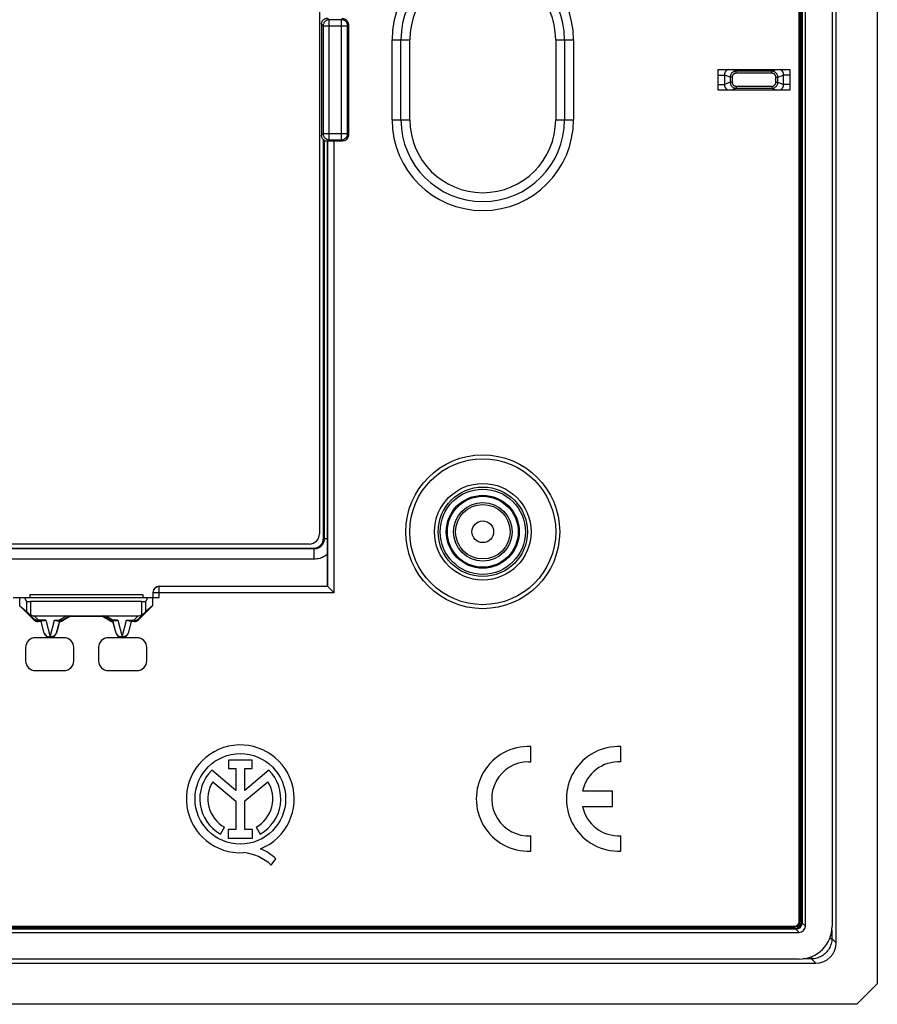
# Model space of a CAD drawing. Units: millimetres. Extents: x 88 to 210, y 59 to 149.
# Drawn here: x 168 to 210, y 59 to 107 of the extents above; entities that cross this region are included whole.
import ezdxf

# ---------------------------------------------------------------- set-up
doc = ezdxf.new("R2010")
doc.units = ezdxf.units.MM
doc.header["$LTSCALE"] = 16.335
doc.layers.get('0').update_dxf_attribs({"linetype": 'CONTINUOUS'})
for name, color, linetype in [('ASSI', 7, 'CONTINUOUS'), ('DRAFT', 7, 'CONTINUOUS'), ('RACCORDO', 7, 'CONTINUOUS'), ('SMUSSO', 7, 'CONTINUOUS')]:
    doc.layers.add(name, color=color, linetype=linetype)

msp = doc.modelspace()

# ---------------------------------------------------------------- linework, layer by layer
at = {"color": 7, "linetype": 'CONTINUOUS'}
for p, q in [((208.063, 61.885), (208.063, 145.89)), ((206.263, 62.916), (206.263, 144.859)), ((206.273, 62.916), (206.273, 144.859)), ((206.293, 62.916), (206.293, 144.859)), ((206.304, 62.916), (206.304, 144.859)), ((206.379, 62.916), (206.379, 144.859)), ((206.386, 62.916), (206.386, 144.859)), ((206.405, 144.93), (206.405, 62.844)), ((206.563, 62.686), (206.563, 145.088)), ((207.863, 145.091), (207.863, 62.683)), ((183.013, 106.587), (183.013, 101.187)), ((184.34, 101.21), (184.34, 106.564)), ((202.313, 104.387), (205.813, 104.387)), ((202.313, 103.387), (202.313, 104.387)), ((205.813, 104.387), (205.813, 103.387)), ((205.813, 103.387), (202.313, 103.387)), ((183.33, 100.905), (183.313, 100.887)), ((183.313, 79.237), (183.313, 100.887)), ((183.363, 100.907), (183.383, 100.908)), ((183.383, 100.908), (183.407, 100.908)), ((183.407, 100.908), (183.449, 100.909)), ((183.449, 100.909), (183.499, 100.909)), ((183.499, 100.909), (183.572, 100.91)), ((183.572, 100.91), (184.04, 100.91)), ((175.113, 79.237), (183.313, 79.237)), ((183.331, 79.219), (183.33, 79.22)), ((168.013, 78.687), (175.113, 78.687)), ((168.34, 78.275), (168.34, 78.687)), ((168.658, 78.506), (168.565, 78.682)), ((168.813, 78.837), (174.313, 78.837)), ((168.813, 78.837), (168.813, 78.687)), ((174.313, 78.837), (174.313, 78.687)), ((174.56, 78.682), (174.468, 78.506)), ((174.786, 78.687), (174.786, 78.275)), ((174.813, 78.937), (174.813, 78.687)), ((168.34, 78.275), (168.658, 78.007)), ((169.015, 77.6), (168.34, 78.275)), ((174.268, 78.487), (168.857, 78.487)), ((174.786, 78.275), (174.111, 77.6)), ((174.786, 78.275), (174.468, 78.007)), ((169.028, 77.633), (168.756, 77.911)), ((169.026, 77.799), (174.1, 77.799)), ((170.76, 77.798), (170.397, 77.586)), ((170.769, 77.762), (170.406, 77.553)), ((170.769, 77.762), (170.76, 77.798)), ((172.356, 77.762), (170.769, 77.762)), ((172.356, 77.762), (172.366, 77.798)), ((172.72, 77.553), (172.356, 77.762)), ((172.729, 77.586), (172.366, 77.798)), ((174.37, 77.911), (174.097, 77.633)), ((169.367, 77.512), (169.227, 77.512)), ((169.476, 77.546), (169.241, 77.546)), ((169.369, 77.543), (169.367, 77.512)), ((169.516, 76.958), (169.367, 77.512)), ((169.523, 76.959), (169.369, 77.543)), ((170.257, 77.543), (170.103, 76.959)), ((170.258, 77.512), (170.11, 76.958)), ((170.15, 77.546), (170.247, 77.546)), ((170.258, 77.512), (170.257, 77.543)), ((172.869, 77.543), (172.867, 77.512)), ((173.016, 76.958), (172.867, 77.512)), ((173.023, 76.959), (172.869, 77.543)), ((172.878, 77.544), (172.875, 77.544)), ((172.976, 77.546), (172.879, 77.546)), ((173.757, 77.543), (173.603, 76.959)), ((173.758, 77.512), (173.61, 76.958)), ((173.65, 77.546), (173.885, 77.546)), ((173.757, 77.543), (173.758, 77.512)), ((173.899, 77.512), (173.758, 77.512)), ((91.862, 62.387), (206.264, 62.387)), ((206.106, 62.545), (92.02, 62.545)), ((92.092, 62.688), (206.035, 62.688)), ((92.092, 62.678), (206.035, 62.678)), ((92.092, 62.657), (206.035, 62.657)), ((92.092, 62.647), (206.035, 62.647)), ((92.092, 62.572), (206.035, 62.572)), ((92.092, 62.565), (206.035, 62.565)), ((91.06, 60.887), (207.065, 60.887)), ((206.267, 61.087), (91.859, 61.087))]:
    msp.add_line(p, q, dxfattribs=at)
at = {"color": 250, "linetype": 'CONTINUOUS'}
for p, q in [((183.391, 106.808), (183.33, 106.87)), ((183.092, 106.509), (183.013, 106.587)), ((183.092, 106.509), (184.284, 106.509)), ((183.092, 106.509), (183.092, 101.266)), ((183.984, 106.808), (183.391, 106.808)), ((183.391, 100.966), (183.391, 106.808)), ((183.984, 106.808), (184.04, 106.864)), ((183.984, 100.966), (183.984, 106.808)), ((184.284, 106.509), (184.34, 106.564)), ((184.284, 101.266), (184.284, 106.509)), ((186.449, 105.837), (187.315, 105.837)), ((186.449, 101.937), (186.449, 105.837)), ((186.882, 101.937), (186.882, 105.837)), ((187.315, 101.937), (187.315, 105.837)), ((194.411, 105.837), (195.277, 105.837)), ((194.411, 105.837), (194.411, 101.937)), ((194.844, 105.837), (194.844, 101.937)), ((195.277, 105.837), (195.277, 101.937)), ((202.313, 104.117), (202.621, 104.117)), ((202.901, 104.006), (202.621, 104.117)), ((202.621, 104.117), (202.621, 103.657)), ((202.999, 104.006), (202.901, 104.006)), ((202.901, 104.006), (202.901, 103.768)), ((203.2, 104.304), (202.99, 104.387)), ((202.999, 104.006), (202.999, 103.768)), ((204.926, 104.304), (203.2, 104.304)), ((203.2, 104.204), (203.2, 104.304)), ((204.926, 104.204), (203.2, 104.204)), ((204.926, 104.304), (205.136, 104.387)), ((204.926, 104.204), (204.926, 104.304)), ((205.126, 104.006), (205.225, 104.006)), ((205.126, 103.768), (205.126, 104.006)), ((205.225, 104.006), (205.505, 104.117)), ((205.225, 103.768), (205.225, 104.006)), ((205.813, 104.117), (205.505, 104.117)), ((205.505, 103.657), (205.505, 104.117)), ((202.313, 103.657), (202.621, 103.657)), ((202.901, 103.768), (202.621, 103.657)), ((202.999, 103.768), (202.901, 103.768)), ((203.2, 103.57), (204.926, 103.57)), ((203.2, 103.57), (203.2, 103.47)), ((204.926, 103.57), (204.926, 103.47)), ((205.126, 103.768), (205.225, 103.768)), ((205.225, 103.768), (205.505, 103.657)), ((205.813, 103.657), (205.505, 103.657)), ((203.2, 103.47), (202.99, 103.387)), ((203.2, 103.47), (204.926, 103.47)), ((204.926, 103.47), (205.136, 103.387)), ((186.449, 101.937), (187.315, 101.937)), ((194.411, 101.937), (195.277, 101.937)), ((183.092, 101.266), (183.013, 101.187)), ((183.092, 101.266), (184.284, 101.266)), ((184.284, 101.266), (184.34, 101.21)), ((183.15, 100.935), (183.15, 81.548)), ((183.391, 100.966), (183.33, 100.905)), ((183.33, 79.22), (183.33, 100.905)), ((183.391, 100.966), (183.984, 100.966)), ((183.63, 78.92), (183.63, 100.91)), ((183.984, 100.966), (184.04, 100.91)), ((183.15, 81.548), (183.113, 81.586)), ((183.313, 81.548), (183.15, 81.548)), ((182.651, 81.05), (115.474, 81.05)), ((182.651, 81.05), (182.614, 81.087)), ((182.651, 80.551), (182.651, 81.05)), ((182.651, 80.551), (115.474, 80.551)), ((175.113, 78.687), (175.113, 79.237)), ((183.33, 79.22), (175.113, 79.22)), ((168.565, 78.682), (174.56, 78.682)), ((183.63, 78.92), (174.813, 78.92)), ((168.658, 78.506), (168.658, 78.007)), ((168.857, 78.487), (168.857, 77.841)), ((174.268, 77.841), (174.268, 78.487)), ((174.468, 78.007), (174.468, 78.506)), ((169.241, 77.581), (169.026, 77.799)), ((170.62, 77.799), (170.247, 77.581)), ((172.879, 77.581), (172.505, 77.799)), ((174.1, 77.799), (173.885, 77.581)), ((169.028, 77.633), (169.015, 77.6)), ((169.241, 77.546), (169.227, 77.512)), ((169.599, 77.581), (169.241, 77.581)), ((169.241, 77.546), (169.241, 77.581)), ((169.599, 77.581), (169.813, 76.772)), ((169.813, 76.772), (170.027, 77.581)), ((170.027, 77.581), (170.247, 77.581)), ((170.247, 77.581), (170.247, 77.546)), ((170.397, 77.586), (170.406, 77.553)), ((172.729, 77.586), (172.72, 77.553)), ((173.099, 77.581), (172.879, 77.581)), ((172.879, 77.546), (172.879, 77.581)), ((173.099, 77.581), (173.313, 76.772)), ((173.313, 76.772), (173.527, 77.581)), ((173.527, 77.581), (173.885, 77.581)), ((173.885, 77.581), (173.885, 77.546)), ((173.885, 77.546), (173.899, 77.512)), ((174.097, 77.633), (174.111, 77.6)), ((169.523, 76.959), (169.516, 76.958)), ((170.103, 76.959), (170.11, 76.958)), ((173.023, 76.959), (173.016, 76.958)), ((173.603, 76.959), (173.61, 76.958)), ((206.263, 62.916), (206.379, 62.916)), ((206.563, 62.686), (206.405, 62.844)), ((206.035, 62.688), (206.035, 62.565)), ((206.264, 62.387), (206.106, 62.545)), ((207.852, 62.495), (207.852, 62.096)), ((207.75, 62.096), (207.852, 62.096)), ((208.063, 61.885), (207.852, 62.096)), ((206.854, 61.098), (206.455, 61.098)), ((206.854, 61.199), (206.854, 61.098)), ((207.065, 60.887), (206.854, 61.098))]:
    msp.add_line(p, q, dxfattribs=at)
at = {"color": 7, "linetype": 'CONTINUOUS'}
for points in [[(183.013, 106.587), (183.014, 106.614), (183.017, 106.64), (183.023, 106.665), (183.031, 106.69), (183.041, 106.714), (183.053, 106.737), (183.067, 106.759), (183.083, 106.78), (183.101, 106.799), (183.12, 106.817), (183.141, 106.833), (183.163, 106.847), (183.186, 106.859), (183.21, 106.869), (183.235, 106.877), (183.26, 106.882), (183.286, 106.886), (183.313, 106.887)], [(183.313, 100.887), (183.286, 100.888), (183.26, 100.892), (183.235, 100.897), (183.21, 100.905), (183.186, 100.915), (183.163, 100.927), (183.141, 100.941), (183.12, 100.957), (183.101, 100.975), (183.083, 100.994), (183.067, 101.015), (183.053, 101.037), (183.041, 101.06), (183.031, 101.085), (183.023, 101.109), (183.017, 101.135), (183.014, 101.161), (183.013, 101.187)], [(183.33, 100.905), (183.331, 100.905), (183.334, 100.905), (183.337, 100.906), (183.342, 100.906), (183.348, 100.906), (183.355, 100.907), (183.363, 100.907)], [(183.531, 79.019), (183.337, 79.213), (183.334, 79.216), (183.313, 79.237)], [(183.63, 78.92), (183.604, 78.946), (183.531, 79.019)], [(168.756, 77.911), (168.771, 77.897), (168.787, 77.883), (168.804, 77.871), (168.822, 77.86), (168.839, 77.85), (168.857, 77.841)], [(174.268, 77.841), (174.286, 77.85), (174.304, 77.86), (174.321, 77.871), (174.338, 77.883), (174.355, 77.897), (174.37, 77.911)], [(169.241, 77.546), (169.214, 77.547), (169.189, 77.55), (169.163, 77.556), (169.138, 77.564), (169.114, 77.574), (169.091, 77.586), (169.069, 77.6), (169.048, 77.616), (169.028, 77.633)], [(169.599, 77.581), (169.577, 77.57), (169.555, 77.561), (169.534, 77.554), (169.514, 77.549), (169.495, 77.547), (169.476, 77.546)], [(170.15, 77.546), (170.131, 77.547), (170.112, 77.549), (170.092, 77.554), (170.071, 77.561), (170.049, 77.57), (170.027, 77.581)], [(170.397, 77.586), (170.382, 77.577), (170.366, 77.57), (170.35, 77.564), (170.333, 77.558), (170.316, 77.554), (170.299, 77.55), (170.282, 77.548), (170.265, 77.546), (170.247, 77.546)], [(170.255, 77.544), (170.251, 77.544), (170.248, 77.544)], [(170.257, 77.543), (170.257, 77.543), (170.256, 77.544), (170.255, 77.544)], [(172.879, 77.546), (172.861, 77.546), (172.844, 77.548), (172.826, 77.55), (172.809, 77.554), (172.792, 77.558), (172.776, 77.564), (172.76, 77.57), (172.744, 77.577), (172.729, 77.586)], [(172.875, 77.544), (172.871, 77.544), (172.869, 77.544), (172.869, 77.543), (172.869, 77.543)], [(173.099, 77.581), (173.077, 77.57), (173.055, 77.561), (173.034, 77.554), (173.014, 77.549), (172.995, 77.547), (172.976, 77.546)], [(173.65, 77.546), (173.631, 77.547), (173.612, 77.549), (173.592, 77.554), (173.571, 77.561), (173.549, 77.57), (173.527, 77.581)], [(174.097, 77.633), (174.078, 77.616), (174.057, 77.6), (174.035, 77.586), (174.012, 77.574), (173.988, 77.564), (173.963, 77.556), (173.937, 77.55), (173.911, 77.547), (173.885, 77.546)], [(170.103, 76.959), (170.094, 76.932), (170.082, 76.905), (170.068, 76.88), (170.052, 76.856), (170.033, 76.833), (170.012, 76.813), (169.99, 76.795), (169.965, 76.779), (169.94, 76.765), (169.913, 76.754), (169.885, 76.746), (169.856, 76.74), (169.827, 76.737), (169.798, 76.737), (169.769, 76.74), (169.741, 76.746), (169.713, 76.754), (169.686, 76.765), (169.66, 76.779), (169.636, 76.795), (169.613, 76.813), (169.593, 76.833), (169.574, 76.856), (169.557, 76.88), (169.543, 76.905), (169.532, 76.932), (169.523, 76.959)], [(173.603, 76.959), (173.594, 76.932), (173.582, 76.905), (173.568, 76.88), (173.552, 76.856), (173.533, 76.833), (173.512, 76.813), (173.49, 76.795), (173.465, 76.779), (173.44, 76.765), (173.413, 76.754), (173.385, 76.746), (173.356, 76.74), (173.327, 76.737), (173.298, 76.737), (173.269, 76.74), (173.241, 76.746), (173.213, 76.754), (173.186, 76.765), (173.16, 76.779), (173.136, 76.795), (173.113, 76.813), (173.093, 76.833), (173.074, 76.856), (173.057, 76.88), (173.043, 76.905), (173.032, 76.932), (173.023, 76.959)]]:
    msp.add_lwpolyline(points, dxfattribs=at)
at = {"color": 250, "linetype": 'CONTINUOUS'}
for points in [[(183.391, 106.808), (183.365, 106.807), (183.339, 106.804), (183.314, 106.798), (183.289, 106.79), (183.265, 106.78), (183.242, 106.768), (183.219, 106.754), (183.199, 106.738), (183.179, 106.721), (183.162, 106.701), (183.146, 106.681), (183.132, 106.658), (183.12, 106.635), (183.11, 106.611), (183.102, 106.586), (183.096, 106.561), (183.093, 106.535), (183.092, 106.509)], [(184.284, 106.509), (184.283, 106.535), (184.28, 106.561), (184.274, 106.586), (184.266, 106.611), (184.256, 106.635), (184.244, 106.658), (184.23, 106.681), (184.214, 106.701), (184.196, 106.721), (184.177, 106.738), (184.156, 106.754), (184.134, 106.768), (184.111, 106.78), (184.087, 106.79), (184.062, 106.798), (184.036, 106.804), (184.01, 106.807), (183.984, 106.808)], [(202.802, 104.387), (202.789, 104.382), (202.771, 104.373), (202.754, 104.362), (202.738, 104.351), (202.722, 104.339), (202.707, 104.325), (202.694, 104.311), (202.681, 104.296), (202.67, 104.281), (202.66, 104.265), (202.651, 104.249), (202.643, 104.232), (202.637, 104.214), (202.631, 104.197), (202.627, 104.178), (202.623, 104.158), (202.622, 104.138), (202.621, 104.117)], [(203.2, 104.304), (203.174, 104.303), (203.148, 104.299), (203.122, 104.293), (203.098, 104.285), (203.074, 104.276), (203.052, 104.264), (203.03, 104.25), (203.01, 104.235), (202.991, 104.218), (202.973, 104.2), (202.958, 104.18), (202.943, 104.158), (202.931, 104.135), (202.921, 104.111), (202.912, 104.086), (202.906, 104.06), (202.902, 104.033), (202.901, 104.006)], [(203.2, 104.204), (203.182, 104.203), (203.165, 104.201), (203.148, 104.197), (203.131, 104.192), (203.115, 104.186), (203.1, 104.178), (203.086, 104.169), (203.072, 104.159), (203.059, 104.147), (203.048, 104.135), (203.037, 104.122), (203.028, 104.108), (203.019, 104.092), (203.012, 104.076), (203.007, 104.059), (203.003, 104.042), (203, 104.024), (202.999, 104.006)], [(205.225, 104.006), (205.224, 104.032), (205.22, 104.058), (205.214, 104.083), (205.207, 104.107), (205.197, 104.131), (205.185, 104.153), (205.172, 104.175), (205.156, 104.195), (205.139, 104.214), (205.121, 104.231), (205.101, 104.247), (205.079, 104.261), (205.056, 104.274), (205.032, 104.284), (205.006, 104.292), (204.98, 104.299), (204.953, 104.302), (204.926, 104.304)], [(205.126, 104.006), (205.125, 104.024), (205.123, 104.041), (205.119, 104.057), (205.114, 104.073), (205.108, 104.089), (205.1, 104.104), (205.091, 104.118), (205.081, 104.132), (205.069, 104.145), (205.057, 104.156), (205.043, 104.167), (205.029, 104.176), (205.013, 104.184), (204.997, 104.191), (204.98, 104.197), (204.963, 104.201), (204.944, 104.203), (204.926, 104.204)], [(205.505, 104.117), (205.504, 104.137), (205.503, 104.156), (205.499, 104.175), (205.495, 104.194), (205.49, 104.213), (205.483, 104.231), (205.475, 104.248), (205.465, 104.266), (205.455, 104.282), (205.443, 104.298), (205.431, 104.313), (205.417, 104.327), (205.402, 104.34), (205.387, 104.352), (205.37, 104.363), (205.354, 104.373), (205.337, 104.382), (205.324, 104.387)], [(202.621, 103.657), (202.622, 103.638), (202.623, 103.618), (202.626, 103.599), (202.631, 103.58), (202.636, 103.561), (202.643, 103.543), (202.651, 103.526), (202.66, 103.509), (202.671, 103.492), (202.682, 103.477), (202.695, 103.462), (202.709, 103.447), (202.724, 103.434), (202.739, 103.422), (202.755, 103.411), (202.772, 103.401), (202.789, 103.393), (202.802, 103.387)], [(202.901, 103.768), (202.902, 103.742), (202.906, 103.716), (202.911, 103.691), (202.919, 103.667), (202.929, 103.644), (202.94, 103.621), (202.954, 103.6), (202.969, 103.579), (202.986, 103.56), (203.005, 103.543), (203.025, 103.527), (203.047, 103.513), (203.07, 103.501), (203.094, 103.49), (203.119, 103.482), (203.146, 103.476), (203.173, 103.472), (203.2, 103.47)], [(202.999, 103.768), (203, 103.751), (203.003, 103.734), (203.006, 103.717), (203.011, 103.701), (203.018, 103.685), (203.026, 103.67), (203.035, 103.656), (203.045, 103.642), (203.056, 103.63), (203.069, 103.618), (203.082, 103.608), (203.097, 103.598), (203.112, 103.59), (203.129, 103.583), (203.146, 103.578), (203.163, 103.574), (203.181, 103.571), (203.2, 103.57)], [(204.926, 103.57), (204.944, 103.571), (204.961, 103.573), (204.978, 103.577), (204.995, 103.582), (205.01, 103.589), (205.026, 103.596), (205.04, 103.605), (205.054, 103.616), (205.066, 103.627), (205.078, 103.639), (205.089, 103.652), (205.098, 103.667), (205.106, 103.682), (205.113, 103.698), (205.119, 103.715), (205.123, 103.732), (205.125, 103.75), (205.126, 103.768)], [(204.926, 103.47), (204.952, 103.472), (204.978, 103.475), (205.004, 103.481), (205.028, 103.489), (205.052, 103.498), (205.074, 103.51), (205.096, 103.524), (205.116, 103.539), (205.135, 103.556), (205.152, 103.575), (205.168, 103.595), (205.182, 103.616), (205.195, 103.639), (205.205, 103.663), (205.214, 103.688), (205.22, 103.714), (205.223, 103.741), (205.225, 103.768)], [(205.324, 103.387), (205.336, 103.393), (205.354, 103.402), (205.372, 103.412), (205.388, 103.423), (205.404, 103.436), (205.418, 103.449), (205.432, 103.463), (205.445, 103.478), (205.456, 103.494), (205.466, 103.509), (205.475, 103.526), (205.482, 103.542), (205.489, 103.56), (205.495, 103.578), (205.499, 103.596), (205.502, 103.616), (205.504, 103.636), (205.505, 103.657)], [(183.092, 101.266), (183.093, 101.24), (183.096, 101.214), (183.102, 101.188), (183.11, 101.163), (183.12, 101.139), (183.132, 101.116), (183.146, 101.094), (183.162, 101.073), (183.179, 101.054), (183.199, 101.036), (183.219, 101.02), (183.242, 101.006), (183.265, 100.994), (183.289, 100.984), (183.314, 100.976), (183.339, 100.97), (183.365, 100.967), (183.391, 100.966)], [(183.984, 100.966), (184.01, 100.967), (184.036, 100.97), (184.062, 100.976), (184.087, 100.984), (184.111, 100.994), (184.134, 101.006), (184.156, 101.02), (184.177, 101.036), (184.196, 101.054), (184.214, 101.073), (184.23, 101.094), (184.244, 101.116), (184.256, 101.139), (184.266, 101.163), (184.274, 101.188), (184.28, 101.214), (184.283, 101.24), (184.284, 101.266)], [(183.15, 81.548), (183.149, 81.516), (183.146, 81.484), (183.141, 81.453), (183.135, 81.421), (183.126, 81.391), (183.115, 81.361), (183.102, 81.332), (183.087, 81.303), (183.071, 81.276), (183.053, 81.25), (183.033, 81.225), (183.012, 81.201), (182.989, 81.179), (182.966, 81.159), (182.94, 81.14), (182.913, 81.122), (182.884, 81.106), (182.854, 81.091), (182.822, 81.079), (182.789, 81.068), (182.756, 81.06), (182.721, 81.054), (182.687, 81.051), (182.651, 81.05)], [(183.313, 80.802), (183.278, 80.771), (183.227, 80.733), (183.172, 80.697), (183.115, 80.665), (183.055, 80.636), (182.992, 80.611), (182.926, 80.589), (182.859, 80.573), (182.791, 80.561), (182.722, 80.554), (182.651, 80.551)], [(175.113, 79.22), (175.087, 79.218), (175.061, 79.215), (175.035, 79.209), (175.01, 79.201), (174.986, 79.191), (174.963, 79.179), (174.941, 79.165), (174.92, 79.149), (174.901, 79.132), (174.883, 79.112), (174.867, 79.092), (174.853, 79.07), (174.841, 79.046), (174.831, 79.022), (174.823, 78.997), (174.817, 78.972), (174.814, 78.946), (174.813, 78.92)], [(169.2, 77.575), (169.18, 77.574), (169.161, 77.575), (169.142, 77.577), (169.123, 77.581), (169.105, 77.586), (169.088, 77.593), (169.072, 77.601), (169.056, 77.611), (169.042, 77.621), (169.028, 77.633)], [(169.241, 77.581), (169.22, 77.577), (169.2, 77.575)], [(170.247, 77.581), (170.265, 77.575), (170.283, 77.57)], [(170.283, 77.57), (170.301, 77.567), (170.318, 77.566), (170.335, 77.567), (170.352, 77.569), (170.368, 77.573), (170.383, 77.579), (170.397, 77.586)], [(172.842, 77.57), (172.824, 77.567), (172.807, 77.566), (172.79, 77.567), (172.773, 77.569), (172.758, 77.573), (172.743, 77.579), (172.729, 77.586)], [(172.879, 77.581), (172.86, 77.575), (172.842, 77.57)], [(173.885, 77.581), (173.905, 77.577), (173.926, 77.575)], [(173.926, 77.575), (173.946, 77.574), (173.965, 77.575), (173.984, 77.577), (174.003, 77.581), (174.02, 77.586), (174.038, 77.593), (174.054, 77.601), (174.069, 77.611), (174.084, 77.621), (174.097, 77.633)], [(169.523, 76.959), (169.526, 76.948), (169.531, 76.936), (169.535, 76.925), (169.541, 76.913), (169.547, 76.901), (169.555, 76.89), (169.563, 76.878), (169.572, 76.867), (169.583, 76.855), (169.595, 76.844), (169.607, 76.833), (169.622, 76.823), (169.637, 76.813), (169.654, 76.803), (169.673, 76.795), (169.693, 76.787), (169.715, 76.781), (169.738, 76.776), (169.762, 76.773), (169.787, 76.772), (169.813, 76.772)], [(170.103, 76.959), (170.098, 76.945), (170.093, 76.93), (170.086, 76.916), (170.078, 76.901), (170.069, 76.888), (170.059, 76.874), (170.048, 76.861), (170.035, 76.848), (170.02, 76.835), (170.004, 76.823), (169.986, 76.811), (169.965, 76.801), (169.943, 76.791), (169.919, 76.783), (169.894, 76.777), (169.868, 76.773), (169.841, 76.772), (169.813, 76.772)], [(173.023, 76.959), (173.026, 76.948), (173.031, 76.936), (173.035, 76.925), (173.041, 76.913), (173.047, 76.901), (173.055, 76.89), (173.063, 76.878), (173.072, 76.867), (173.083, 76.855), (173.095, 76.844), (173.107, 76.833), (173.122, 76.823), (173.137, 76.813), (173.154, 76.803), (173.173, 76.795), (173.193, 76.787), (173.215, 76.781), (173.238, 76.776), (173.262, 76.773), (173.287, 76.772), (173.313, 76.772)], [(173.603, 76.959), (173.598, 76.945), (173.593, 76.93), (173.586, 76.916), (173.578, 76.901), (173.569, 76.888), (173.559, 76.874), (173.548, 76.861), (173.535, 76.848), (173.52, 76.835), (173.504, 76.823), (173.486, 76.811), (173.465, 76.801), (173.443, 76.791), (173.419, 76.783), (173.394, 76.777), (173.368, 76.773), (173.341, 76.772), (173.313, 76.772)], [(207.852, 62.096), (207.849, 62.031), (207.843, 61.966), (207.832, 61.902), (207.817, 61.838), (207.798, 61.776), (207.774, 61.715), (207.747, 61.656), (207.716, 61.598), (207.682, 61.543), (207.644, 61.49), (207.602, 61.44), (207.558, 61.392), (207.51, 61.348), (207.46, 61.306), (207.407, 61.268), (207.352, 61.234), (207.294, 61.203), (207.235, 61.176), (207.174, 61.152), (207.112, 61.133), (207.048, 61.118), (206.984, 61.107), (206.919, 61.101), (206.854, 61.098)]]:
    msp.add_lwpolyline(points, dxfattribs=at)
for radius in [3.744, 2.174, 2.074, 1.775, 1.725, 1.426, 1.326, 0.529]:
    msp.add_circle((190.863, 81.887), radius, dxfattribs=at)
at = {"color": 7, "linetype": 'CONTINUOUS'}
for radius in [3.55, 2.35]:
    msp.add_circle((190.863, 81.887), radius, dxfattribs=at)
at = {"color": 250, "linetype": 'CONTINUOUS'}
for centre, radius, start, end in [((190.863, 105.837), 4.414, 0, 180), ((190.863, 105.837), 3.981, 0, 180), ((190.863, 105.837), 3.548, 0, 180), ((190.863, 101.937), 4.414, 180, 360), ((190.863, 101.937), 3.981, 180, 360), ((190.863, 101.937), 3.548, 180, 360)]:
    msp.add_arc(centre, radius, start, end, dxfattribs=at)
at = {"color": 7, "linetype": 'CONTINUOUS'}
for radius in [0.351, 0.344, 0.269, 0.259, 0.238, 0.228]:
    msp.add_arc((206.035, 62.916), radius, 270, 360, dxfattribs=at)
for centre, major_axis, ratio, start_param, end_param in [((184.04, 106.564), (0.212, 0.212), 0.999695, -0.785246, 0.785246), ((184.04, 101.21), (-0.212, 0.212), 0.999695, -3.926839, -2.356347), ((175.113, 78.937), (0, 0.3), 0.999848, 0, 1.570796), ((168.56, 77.687), (0, 1), 0.052408, -0.099669, 0), ((174.565, 77.687), (0, 1), 0.052408, 0, 0.099669), ((168.857, 78.507), (0.2, 0), 0.1, -3.089233, -1.570796), ((174.268, 78.507), (0.2, 0), 0.1, -1.570796, -0.05236), ((168.857, 77.807), (-0.2, 0.2), 0.004114, -1.03254, -0.048246), ((168.952, 78.138), (0.262, -0.267), 0.801961, -1.171197, -0.668324), ((174.173, 78.138), (0.262, 0.267), 0.801961, -2.473268, -1.970395), ((174.268, 77.807), (0.2, 0.2), 0.004114, 0.048246, 1.03254), ((169.227, 77.812), (0.115, 0.277), 0.99998, -3.534285, -2.748901), ((170.256, 77.812), (-0.078, 0.29), 0.999982, -3.395438, -2.879798), ((172.87, 77.812), (0.078, 0.29), 0.999982, -3.403388, -2.887748), ((173.899, 77.812), (-0.115, 0.277), 0.99998, -3.534285, -2.748901), ((206.104, 62.846), (0.213, -0.213), 0.995146, -0.782965, 0.782965), ((206.262, 62.688), (0.213, -0.213), 0.995146, -0.782965, 0.782965), ((206.259, 62.691), (-1.137, 1.137), 0.995146, 2.358627, 3.924558), ((207.06, 61.89), (0.711, -0.711), 0.995146, -0.782965, 0.782965)]:
    msp.add_ellipse(centre, major_axis=major_axis, ratio=ratio, start_param=start_param, end_param=end_param, dxfattribs=at)
at = {"layer": 'ASSI', "color": 7, "linetype": 'CONTINUOUS'}
for p, q in [((210.063, 147.887), (210.063, 59.888)), ((208.063, 61.885), (208.063, 145.89)), ((182.913, 125.988), (182.913, 81.786)), ((183.113, 81.586), (183.113, 100.964)), ((115.512, 81.087), (182.614, 81.087)), ((182.414, 81.287), (115.712, 81.287)), ((193.195, 70.684), (193.195, 71.435)), ((197.58, 70.684), (197.58, 71.435)), ((179.643, 70.777), (178.488, 70.777)), ((178.488, 70.777), (178.488, 70.358)), ((179.643, 70.358), (179.643, 70.777)), ((193.08, 70.687), (193.195, 70.684)), ((178.844, 69.296), (177.672, 70.283)), ((178.488, 70.358), (178.844, 70.358)), ((178.844, 70.358), (178.844, 69.296)), ((179.288, 70.358), (179.643, 70.358)), ((179.288, 69.296), (179.288, 70.358)), ((180.457, 70.281), (179.288, 69.296)), ((177.723, 69.723), (178.844, 68.779)), ((179.288, 68.784), (180.402, 69.723)), ((197.18, 69.262), (195.72, 69.262)), ((197.18, 68.512), (197.18, 69.262)), ((178.844, 68.779), (178.844, 67.398)), ((179.288, 67.398), (179.288, 68.784)), ((195.72, 68.512), (197.18, 68.512)), ((178.098, 67.168), (178.29, 67.51)), ((178.844, 67.398), (178.474, 67.398)), ((178.474, 67.398), (178.474, 66.981)), ((179.657, 67.398), (179.288, 67.398)), ((179.657, 66.981), (179.657, 67.398)), ((179.836, 67.51), (180.028, 67.168)), ((178.474, 66.981), (179.657, 66.981)), ((193.195, 66.339), (193.195, 67.09)), ((197.58, 66.339), (197.58, 67.09)), ((180.572, 65.658), (180.789, 65.966)), ((91.06, 60.887), (207.065, 60.887)), ((209.062, 58.887), (210.063, 59.888)), ((209.062, 58.887), (89.063, 58.887))]:
    msp.add_line(p, q, dxfattribs=at)
at = {"layer": 'ASSI', "color": 250, "linetype": 'CONTINUOUS'}
for p, q in [((202.313, 104.117), (202.621, 104.117)), ((202.901, 104.006), (202.621, 104.117)), ((202.621, 104.117), (202.621, 103.657)), ((202.999, 104.006), (202.901, 104.006)), ((202.901, 104.006), (202.901, 103.768)), ((203.2, 104.304), (202.99, 104.387)), ((202.999, 104.006), (202.999, 103.768)), ((204.926, 104.304), (203.2, 104.304)), ((203.2, 104.204), (203.2, 104.304)), ((204.926, 104.204), (203.2, 104.204)), ((204.926, 104.304), (205.136, 104.387)), ((204.926, 104.204), (204.926, 104.304)), ((205.126, 104.006), (205.225, 104.006)), ((205.126, 103.768), (205.126, 104.006)), ((205.225, 104.006), (205.505, 104.117)), ((205.225, 103.768), (205.225, 104.006)), ((205.813, 104.117), (205.505, 104.117)), ((205.505, 103.657), (205.505, 104.117)), ((202.313, 103.657), (202.621, 103.657)), ((202.901, 103.768), (202.621, 103.657)), ((202.999, 103.768), (202.901, 103.768)), ((203.2, 103.57), (204.926, 103.57)), ((203.2, 103.57), (203.2, 103.47)), ((204.926, 103.57), (204.926, 103.47)), ((205.126, 103.768), (205.225, 103.768)), ((205.225, 103.768), (205.505, 103.657)), ((205.813, 103.657), (205.505, 103.657)), ((203.2, 103.47), (202.99, 103.387)), ((203.2, 103.47), (204.926, 103.47)), ((204.926, 103.47), (205.136, 103.387)), ((183.15, 100.935), (183.15, 81.548)), ((183.15, 81.548), (183.113, 81.586)), ((183.313, 81.548), (183.15, 81.548)), ((182.651, 81.05), (115.474, 81.05)), ((182.651, 81.05), (182.614, 81.087)), ((182.651, 80.551), (182.651, 81.05)), ((182.651, 80.551), (115.474, 80.551)), ((207.852, 62.495), (207.852, 62.096)), ((207.75, 62.096), (207.852, 62.096)), ((208.063, 61.885), (207.852, 62.096)), ((206.854, 61.098), (206.455, 61.098)), ((206.854, 61.199), (206.854, 61.098)), ((207.065, 60.887), (206.854, 61.098))]:
    msp.add_line(p, q, dxfattribs=at)
for points in [[(202.802, 104.387), (202.789, 104.382), (202.771, 104.373), (202.754, 104.362), (202.738, 104.351), (202.722, 104.339), (202.707, 104.325), (202.694, 104.311), (202.681, 104.296), (202.67, 104.281), (202.66, 104.265), (202.651, 104.249), (202.643, 104.232), (202.637, 104.214), (202.631, 104.197), (202.627, 104.178), (202.623, 104.158), (202.622, 104.138), (202.621, 104.117)], [(203.2, 104.304), (203.174, 104.303), (203.148, 104.299), (203.122, 104.293), (203.098, 104.285), (203.074, 104.276), (203.052, 104.264), (203.03, 104.25), (203.01, 104.235), (202.991, 104.218), (202.973, 104.2), (202.958, 104.18), (202.943, 104.158), (202.931, 104.135), (202.921, 104.111), (202.912, 104.086), (202.906, 104.06), (202.902, 104.033), (202.901, 104.006)], [(203.2, 104.204), (203.182, 104.203), (203.165, 104.201), (203.148, 104.197), (203.131, 104.192), (203.115, 104.186), (203.1, 104.178), (203.086, 104.169), (203.072, 104.159), (203.059, 104.147), (203.048, 104.135), (203.037, 104.122), (203.028, 104.108), (203.019, 104.092), (203.012, 104.076), (203.007, 104.059), (203.003, 104.042), (203, 104.024), (202.999, 104.006)], [(205.225, 104.006), (205.224, 104.032), (205.22, 104.058), (205.214, 104.083), (205.207, 104.107), (205.197, 104.131), (205.185, 104.153), (205.172, 104.175), (205.156, 104.195), (205.139, 104.214), (205.121, 104.231), (205.101, 104.247), (205.079, 104.261), (205.056, 104.274), (205.032, 104.284), (205.006, 104.292), (204.98, 104.299), (204.953, 104.302), (204.926, 104.304)], [(205.126, 104.006), (205.125, 104.024), (205.123, 104.041), (205.119, 104.057), (205.114, 104.073), (205.108, 104.089), (205.1, 104.104), (205.091, 104.118), (205.081, 104.132), (205.069, 104.145), (205.057, 104.156), (205.043, 104.167), (205.029, 104.176), (205.013, 104.184), (204.997, 104.191), (204.98, 104.197), (204.963, 104.201), (204.944, 104.203), (204.926, 104.204)], [(205.505, 104.117), (205.504, 104.137), (205.503, 104.156), (205.499, 104.175), (205.495, 104.194), (205.49, 104.213), (205.483, 104.231), (205.475, 104.248), (205.465, 104.266), (205.455, 104.282), (205.443, 104.298), (205.431, 104.313), (205.417, 104.327), (205.402, 104.34), (205.387, 104.352), (205.37, 104.363), (205.354, 104.373), (205.337, 104.382), (205.324, 104.387)], [(202.621, 103.657), (202.622, 103.638), (202.623, 103.618), (202.626, 103.599), (202.631, 103.58), (202.636, 103.561), (202.643, 103.543), (202.651, 103.526), (202.66, 103.509), (202.671, 103.492), (202.682, 103.477), (202.695, 103.462), (202.709, 103.447), (202.724, 103.434), (202.739, 103.422), (202.755, 103.411), (202.772, 103.401), (202.789, 103.393), (202.802, 103.387)], [(202.901, 103.768), (202.902, 103.742), (202.906, 103.716), (202.911, 103.691), (202.919, 103.667), (202.929, 103.644), (202.94, 103.621), (202.954, 103.6), (202.969, 103.579), (202.986, 103.56), (203.005, 103.543), (203.025, 103.527), (203.047, 103.513), (203.07, 103.501), (203.094, 103.49), (203.119, 103.482), (203.146, 103.476), (203.173, 103.472), (203.2, 103.47)], [(202.999, 103.768), (203, 103.751), (203.003, 103.734), (203.006, 103.717), (203.011, 103.701), (203.018, 103.685), (203.026, 103.67), (203.035, 103.656), (203.045, 103.642), (203.056, 103.63), (203.069, 103.618), (203.082, 103.608), (203.097, 103.598), (203.112, 103.59), (203.129, 103.583), (203.146, 103.578), (203.163, 103.574), (203.181, 103.571), (203.2, 103.57)], [(204.926, 103.57), (204.944, 103.571), (204.961, 103.573), (204.978, 103.577), (204.995, 103.582), (205.01, 103.589), (205.026, 103.596), (205.04, 103.605), (205.054, 103.616), (205.066, 103.627), (205.078, 103.639), (205.089, 103.652), (205.098, 103.667), (205.106, 103.682), (205.113, 103.698), (205.119, 103.715), (205.123, 103.732), (205.125, 103.75), (205.126, 103.768)], [(204.926, 103.47), (204.952, 103.472), (204.978, 103.475), (205.004, 103.481), (205.028, 103.489), (205.052, 103.498), (205.074, 103.51), (205.096, 103.524), (205.116, 103.539), (205.135, 103.556), (205.152, 103.575), (205.168, 103.595), (205.182, 103.616), (205.195, 103.639), (205.205, 103.663), (205.214, 103.688), (205.22, 103.714), (205.223, 103.741), (205.225, 103.768)], [(205.324, 103.387), (205.336, 103.393), (205.354, 103.402), (205.372, 103.412), (205.388, 103.423), (205.404, 103.436), (205.418, 103.449), (205.432, 103.463), (205.445, 103.478), (205.456, 103.494), (205.466, 103.509), (205.475, 103.526), (205.482, 103.542), (205.489, 103.56), (205.495, 103.578), (205.499, 103.596), (205.502, 103.616), (205.504, 103.636), (205.505, 103.657)], [(183.15, 81.548), (183.149, 81.516), (183.146, 81.484), (183.141, 81.453), (183.135, 81.421), (183.126, 81.391), (183.115, 81.361), (183.102, 81.332), (183.087, 81.303), (183.071, 81.276), (183.053, 81.25), (183.033, 81.225), (183.012, 81.201), (182.989, 81.179), (182.966, 81.159), (182.94, 81.14), (182.913, 81.122), (182.884, 81.106), (182.854, 81.091), (182.822, 81.079), (182.789, 81.068), (182.756, 81.06), (182.721, 81.054), (182.687, 81.051), (182.651, 81.05)], [(183.313, 80.802), (183.278, 80.771), (183.227, 80.733), (183.172, 80.697), (183.115, 80.665), (183.055, 80.636), (182.992, 80.611), (182.926, 80.589), (182.859, 80.573), (182.791, 80.561), (182.722, 80.554), (182.651, 80.551)], [(207.852, 62.096), (207.849, 62.031), (207.843, 61.966), (207.832, 61.902), (207.817, 61.838), (207.798, 61.776), (207.774, 61.715), (207.747, 61.656), (207.716, 61.598), (207.682, 61.543), (207.644, 61.49), (207.602, 61.44), (207.558, 61.392), (207.51, 61.348), (207.46, 61.306), (207.407, 61.268), (207.352, 61.234), (207.294, 61.203), (207.235, 61.176), (207.174, 61.152), (207.112, 61.133), (207.048, 61.118), (206.984, 61.107), (206.919, 61.101), (206.854, 61.098)]]:
    msp.add_lwpolyline(points, dxfattribs=at)
for radius in [2.174, 2.074, 1.775, 1.725, 1.426, 1.326, 0.529]:
    msp.add_circle((190.863, 81.887), radius, dxfattribs=at)
at = {"layer": 'ASSI', "color": 7, "linetype": 'CONTINUOUS'}
msp.add_circle((179.063, 68.887), 2.204, dxfattribs=at)
for centre, radius, start, end in [((179.063, 68.887), 2.624, 292.0885, 273.4297), ((193.095, 68.887), 2.55, 87.7525, 272.2475), ((197.48, 68.887), 2.55, 87.7525, 272.2475), ((193.095, 68.887), 1.8, 90.4942, 273.1847), ((197.48, 68.887), 1.8, 86.8153, 167.9753), ((179.063, 68.887), 1.971, 134.9003, 240.6959), ((179.063, 68.887), 1.971, 299.3041, 44.9958), ((179.063, 68.887), 1.579, 148.0267, 240.6959), ((179.063, 68.887), 1.579, 299.3041, 31.9733), ((197.48, 68.887), 1.8, 192.0247, 273.1847), ((178.984, 63.941), 2.339, 47.2313, 84.2013), ((179.168, 64.32), 2.311, 45.4349, 67.5659)]:
    msp.add_arc(centre, radius, start, end, dxfattribs=at)
for centre, major_axis, start_param, end_param in [((182.412, 81.788), (-0.355, 0.355), -3.924558, -2.358627), ((182.612, 81.588), (-0.355, 0.355), 2.358627, 3.924558), ((207.06, 61.89), (0.711, -0.711), -0.782965, 0.782965)]:
    msp.add_ellipse(centre, major_axis=major_axis, ratio=0.995146, start_param=start_param, end_param=end_param, dxfattribs=at)
at = {"layer": 'DRAFT', "color": 7, "linetype": 'CONTINUOUS'}
for centre in [(169.813, 77.037), (173.313, 77.037)]:
    msp.add_arc(centre, 0.307, 195, 345, dxfattribs=at)
at = {"layer": 'RACCORDO', "color": 7, "linetype": 'CONTINUOUS'}
for p, q in [((182.913, 125.988), (182.913, 81.786)), ((183.113, 81.586), (183.113, 100.964)), ((115.512, 81.087), (182.614, 81.087)), ((182.414, 81.287), (115.712, 81.287)), ((170.48, 76.73), (169.096, 76.73)), ((174.03, 76.73), (172.646, 76.73)), ((168.613, 76.247), (168.613, 75.613)), ((170.963, 75.613), (170.963, 76.247)), ((172.163, 76.247), (172.163, 75.613)), ((174.513, 75.613), (174.513, 76.247)), ((169.096, 75.13), (170.48, 75.13)), ((172.646, 75.13), (174.03, 75.13))]:
    msp.add_line(p, q, dxfattribs=at)
for centre, major_axis, ratio, start_param, end_param in [((182.412, 81.788), (-0.355, 0.355), 0.995146, -3.924558, -2.358627), ((182.612, 81.588), (-0.355, 0.355), 0.995146, 2.358627, 3.924558), ((169.131, 76.212), (-0.378, 0.378), 0.935113, -0.751879, 0.751879), ((170.445, 76.212), (0.378, 0.378), 0.935113, -0.751879, 0.751879), ((172.681, 76.212), (-0.378, 0.378), 0.935113, -0.751879, 0.751879), ((173.995, 76.212), (0.378, 0.378), 0.935113, -0.751879, 0.751879), ((169.131, 75.647), (0.378, 0.378), 0.935113, -3.893472, -2.389713), ((170.445, 75.647), (-0.378, 0.378), 0.935113, -3.893472, -2.389713), ((172.681, 75.647), (0.378, 0.378), 0.935113, -3.893472, -2.389713), ((173.995, 75.647), (-0.378, 0.378), 0.935113, -3.893472, -2.389713)]:
    msp.add_ellipse(centre, major_axis=major_axis, ratio=ratio, start_param=start_param, end_param=end_param, dxfattribs=at)
at = {"layer": 'SMUSSO', "color": 7, "linetype": 'CONTINUOUS'}
for p, q in [((210.063, 147.887), (210.063, 59.888)), ((209.062, 58.887), (210.063, 59.888)), ((209.062, 58.887), (89.063, 58.887))]:
    msp.add_line(p, q, dxfattribs=at)

doc.saveas('drawing.dxf')
